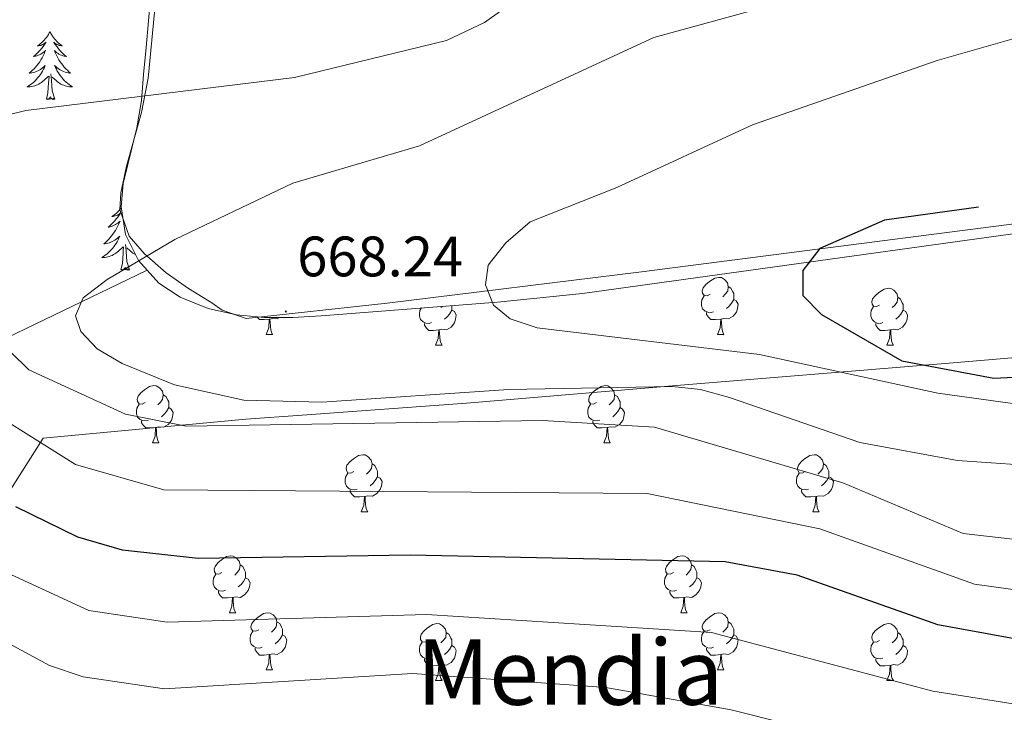
# Model space of a CAD drawing. Units: metres. Extents: x 606130 to 610632, y 4756622 to 4759662.
# Drawn here: x 609995 to 610168, y 4757096 to 4757218 of the extents above; entities that cross this region are included whole.
import ezdxf
from ezdxf.enums import TextEntityAlignment as Align

# ---------------------------------------------------------------- set-up
doc = ezdxf.new("R2010")
doc.units = ezdxf.units.M
doc.header["$MEASUREMENT"] = 0
doc.linetypes.add('TRAZOSX2', pattern=[1.5, 1, -0.5])
for name, color, linetype, lineweight in [('Carátula', 7, 'Continuous', 5), ('Level 1', 19, 'Continuous', 0), ('Level 35', 92, 'TRAZOSX2', 0), ('Level 36', 19, 'Continuous', 40), ('Level 4', 36, 'Continuous', 30), ('Level 41', 19, 'Continuous', 0), ('Level 45', 19, 'Continuous', 0), ('Level 5', 36, 'Continuous', 0), ('Level 7', 19, 'Continuous', 0)]:
    doc.layers.add(name, color=color, linetype=linetype, lineweight=lineweight)
doc.styles.add('Arial', font='ARIAL.TTF', dxfattribs={"height": 0.2})

# ---------------------------------------------------------------- blocks, each defined once
blk = doc.blocks.new('5PATER')
at = {"layer": 'Carátula', "linetype": 'Continuous', "lineweight": 5}
h = blk.add_hatch(color=250, dxfattribs=at)
edge = h.paths.add_edge_path()
edge.add_ellipse((0, 0), major_axis=(-1.33, -1.34), ratio=0.999422, start_angle=0, end_angle=360)

msp = doc.modelspace()

# ---------------------------------------------------------------- linework, layer by layer
at = {"layer": 'Level 1', "color": 19, "linetype": 'Continuous', "lineweight": 0, "ltscale": 0.5}
msp.add_polyline3d([(610447.72, 4757245.23, 662.85), (610422.49, 4757234.1, 662.85), (610391.55, 4757222.11, 658.12), (610355.48, 4757207.45, 654.79), (610332.43, 4757199.73, 655.08), (610300.82, 4757188.86, 658.92), (610289.76, 4757184.51, 661.17), (610258.41, 4757173.65, 669.45), (610227.68, 4757163.44, 672.68), (610198.66, 4757160.65, 675.01), (610157.97, 4757157.17, 675.01), (610110.05, 4757153.24, 665.2), (610073.17, 4757150.12, 663.97), (610044.26, 4757148.03, 663.75), (610034.37, 4757147.32, 663.24), (609998.76, 4757143.97, 655.48), (609975.82, 4757107.8, 636.78), (609955.69, 4757073.94, 636.78)], dxfattribs=at)
at = {"layer": 'Level 35', "color": 92, "linetype": 'Continuous', "lineweight": 0, "ltscale": 0.5}
for points in [[(609780.48, 4757359.18, 589.37), (609776.9, 4757325.95, 590.09), (609786.05, 4757271.05, 595.47), (609812.48, 4757197.85, 601.65), (609851.11, 4757140.92, 605.64), (609882.63, 4757113.47, 613.56), (609924.31, 4757132.78, 630.34), (609987.35, 4757159.22, 658.28), (610017.04, 4757173.53, 663.29)], [(610007.25, 4757308.7, 635.82), (610007.36, 4757304.01, 637.51), (610008.37, 4757294.51, 641.05), (610009.17, 4757289.71, 642.44), (610010.41, 4757283.72, 643.61), (610011.61, 4757278.88, 644.33), (610016.54, 4757259.51, 646.55), (610017.93, 4757250.55, 647.98), (610018.28, 4757245.77, 649.14), (610018.43, 4757241.01, 650.66), (610018.42, 4757236.27, 652.44), (610017.67, 4757222.12, 658.37), (610016.84, 4757212.69, 661.82), (610016.4, 4757207.96, 663.11), (610016.02, 4757203.38, 663.94), (610015.21, 4757198.57, 663.83), (610012.85, 4757188.74, 661.96), (610012.46, 4757184.67, 661.88), (610013.24, 4757179.81, 662.44), (610015.53, 4757175.2, 663.04), (610017.04, 4757173.53, 663.29)], [(610017.04, 4757173.53, 663.29), (610019.1, 4757171.25, 663.63), (610022.82, 4757168.79, 664.06), (610027.77, 4757166.79, 664.54), (610032.72, 4757165.64, 665.04), (610037.68, 4757165.18, 665.54), (610042.64, 4757165.19, 666.01), (610047.61, 4757165.5, 666.42), (610078.64, 4757167.92, 667.89), (610093.56, 4757169.39, 668.48), (610182.71, 4757181.79, 672.79), (610202.51, 4757184.55, 673.47), (610217.38, 4757186.62, 673.57), (610232.23, 4757188.76, 673.25), (610246.93, 4757190.98, 672.44), (610251.8, 4757191.87, 671.86), (610256.53, 4757192.97, 670.89), (610261.18, 4757194.25, 669.64), (610279.36, 4757200.48, 663.61), (610288.54, 4757203.72, 661.3)]]:
    msp.add_polyline3d(points, dxfattribs=at)
at = {"layer": 'Level 36', "color": 92, "linetype": 'Continuous', "lineweight": 0}
for points in [[(610194.88, 4757184.93, 675.41), (610103.9, 4757173.23, 672.17), (610059.23, 4757167.72, 670.36), (610034.47, 4757165.01, 669.2), (610030.22, 4757166.48, 667.11), (610028.39, 4757167.75, 666.21), (610024.33, 4757170.32, 665.63), (610020.37, 4757173.05, 665.5), (610016.58, 4757176.37, 665.23), (610013.87, 4757179.53, 664.54), (610012.22, 4757184.22, 663.04), (610012.42, 4757187.13, 662.17), (610013.4, 4757191.84, 660.93), (610016.03, 4757201.26, 658.51), (610017.21, 4757207.29, 657.09), (610019.09, 4757226.8, 653.16), (610019.49, 4757239.38, 650.52), (610019.37, 4757244.26, 649.39), (610018.67, 4757254.02, 647.09), (610017.06, 4757267.5, 643.81), (610016.19, 4757272.22, 642.63)], [(609999.95, 4757215.46, 0.01), (609999.84, 4757215.24, 0.01), (609999.68, 4757214.97, 0.01), (609999.52, 4757214.7, 0.01), (609999.33, 4757214.45, 0.01), (609999.14, 4757214.2, 0.01), (609998.93, 4757213.96, 0.01), (609998.71, 4757213.74, 0.01), (609998.48, 4757213.52, 0.01), (609998.24, 4757213.32, 0.01), (609997.99, 4757213.12, 0.01), (609997.73, 4757212.95, 0.01), (609997.93, 4757212.97, 0.01), (609998.13, 4757213.01, 0.01), (609998.33, 4757213.06, 0.01), (609998.53, 4757213.13, 0.01), (609998.72, 4757213.22, 0.01), (609998.9, 4757213.32, 0.01), (609999.07, 4757213.43, 0.01), (609999.28, 4757213.62, 0.01), (609999.24, 4757213.55, 0.01), (609999.01, 4757213.21, 0.01), (609998.76, 4757212.87, 0.01), (609998.51, 4757212.55, 0.01), (609998.24, 4757212.23, 0.01), (609997.96, 4757211.93, 0.01), (609997.67, 4757211.63, 0.01), (609997.36, 4757211.35, 0.01), (609997.05, 4757211.08, 0.01), (609997.18, 4757211.1, 0.01), (609997.42, 4757211.16, 0.01), (609997.66, 4757211.23, 0.01), (609997.9, 4757211.32, 0.01), (609998.13, 4757211.42, 0.01), (609998.35, 4757211.54, 0.01), (609998.57, 4757211.67, 0.01), (609998.78, 4757211.82, 0.01), (609998.97, 4757211.97, 0.01), (609999.16, 4757212.14, 0.01), (609999.07, 4757211.92, 0.01), (609998.92, 4757211.56, 0.01), (609998.74, 4757211.21, 0.01), (609998.56, 4757210.86, 0.01), (609998.36, 4757210.52, 0.01), (609998.15, 4757210.19, 0.01), (609997.92, 4757209.87, 0.01), (609997.68, 4757209.56, 0.01), (609997.43, 4757209.25, 0.01), (609997.17, 4757208.96, 0.01), (609996.89, 4757208.68, 0.01), (609996.6, 4757208.41, 0.01), (609996.31, 4757208.15, 0.01), (609996.5, 4757208.18, 0.01), (609996.77, 4757208.22, 0.01), (609997.03, 4757208.29, 0.01), (609997.29, 4757208.36, 0.01), (609997.55, 4757208.46, 0.01), (609997.8, 4757208.57, 0.01), (609998.04, 4757208.69, 0.01), (609998.27, 4757208.83, 0.01), (609998.5, 4757208.98, 0.01), (609998.71, 4757209.14, 0.01), (609998.92, 4757209.32, 0.01), (609999.11, 4757209.51, 0.01), (609998.97, 4757209.18, 0.01)], [(609999.95, 4757215.46, 0.01), (610000.06, 4757215.24, 0.01), (610000.22, 4757214.97, 0.01), (610000.38, 4757214.7, 0.01), (610000.56, 4757214.45, 0.01), (610000.76, 4757214.2, 0.01), (610000.97, 4757213.96, 0.01), (610001.18, 4757213.74, 0.01), (610001.42, 4757213.52, 0.01), (610001.66, 4757213.32, 0.01), (610001.91, 4757213.12, 0.01), (610002.17, 4757212.95, 0.01), (610001.97, 4757212.97, 0.01), (610001.76, 4757213.01, 0.01), (610001.56, 4757213.06, 0.01), (610001.37, 4757213.13, 0.01), (610001.18, 4757213.22, 0.01), (610001, 4757213.32, 0.01), (610000.83, 4757213.43, 0.01), (610000.62, 4757213.62, 0.01), (610000.66, 4757213.55, 0.01), (610000.89, 4757213.21, 0.01), (610001.14, 4757212.87, 0.01), (610001.39, 4757212.55, 0.01), (610001.66, 4757212.23, 0.01), (610001.94, 4757211.93, 0.01), (610002.23, 4757211.63, 0.01), (610002.53, 4757211.35, 0.01), (610002.85, 4757211.08, 0.01), (610002.72, 4757211.1, 0.01), (610002.48, 4757211.16, 0.01), (610002.24, 4757211.23, 0.01), (610002, 4757211.32, 0.01), (610001.77, 4757211.42, 0.01), (610001.54, 4757211.54, 0.01), (610001.33, 4757211.67, 0.01), (610001.12, 4757211.82, 0.01), (610000.92, 4757211.97, 0.01), (610000.74, 4757212.14, 0.01), (610000.83, 4757211.92, 0.01), (610000.98, 4757211.56, 0.01), (610001.15, 4757211.21, 0.01), (610001.34, 4757210.86, 0.01), (610001.54, 4757210.52, 0.01), (610001.75, 4757210.19, 0.01), (610001.98, 4757209.87, 0.01), (610002.22, 4757209.56, 0.01), (610002.47, 4757209.25, 0.01), (610002.73, 4757208.96, 0.01), (610003.01, 4757208.68, 0.01), (610003.29, 4757208.41, 0.01), (610003.59, 4757208.15, 0.01), (610003.39, 4757208.18, 0.01), (610003.13, 4757208.22, 0.01), (610002.86, 4757208.29, 0.01), (610002.6, 4757208.36, 0.01), (610002.35, 4757208.46, 0.01), (610002.1, 4757208.57, 0.01), (610001.86, 4757208.69, 0.01), (610001.63, 4757208.83, 0.01), (610001.4, 4757208.98, 0.01), (610001.19, 4757209.14, 0.01), (610000.98, 4757209.32, 0.01), (610000.78, 4757209.51, 0.01), (610000.93, 4757209.18, 0.01)], [(609998.97, 4757209.18, 0.01), (609998.82, 4757208.86, 0.01), (609998.65, 4757208.54, 0.01), (609998.46, 4757208.24, 0.01), (609998.27, 4757207.94, 0.01), (609998.06, 4757207.65, 0.01), (609997.84, 4757207.38, 0.01), (609997.6, 4757207.11, 0.01), (609997.35, 4757206.85, 0.01), (609997.1, 4757206.6, 0.01), (609996.83, 4757206.37, 0.01), (609996.55, 4757206.15, 0.01), (609996.26, 4757205.94, 0.01), (609995.97, 4757205.75, 0.01), (609996.23, 4757205.76, 0.01), (609996.5, 4757205.78, 0.01), (609996.76, 4757205.82, 0.01), (609997.02, 4757205.88, 0.01), (609997.27, 4757205.95, 0.01), (609997.52, 4757206.04, 0.01), (609997.77, 4757206.14, 0.01), (609998, 4757206.26, 0.01), (609998.24, 4757206.39, 0.01), (609998.46, 4757206.54, 0.01), (609998.67, 4757206.69, 0.01), (609998.87, 4757206.86, 0.01), (609999.72, 4757207.66, 0.01)], [(610000.93, 4757209.18, 0.01), (610001.08, 4757208.86, 0.01), (610001.25, 4757208.54, 0.01), (610001.43, 4757208.24, 0.01), (610001.63, 4757207.94, 0.01), (610001.84, 4757207.65, 0.01), (610002.06, 4757207.38, 0.01), (610002.3, 4757207.11, 0.01), (610002.54, 4757206.85, 0.01), (610002.8, 4757206.6, 0.01), (610003.07, 4757206.37, 0.01), (610003.35, 4757206.15, 0.01), (610003.64, 4757205.94, 0.01), (610003.93, 4757205.75, 0.01), (610003.66, 4757205.76, 0.01), (610003.4, 4757205.78, 0.01), (610003.14, 4757205.82, 0.01), (610002.88, 4757205.88, 0.01), (610002.62, 4757205.95, 0.01), (610002.38, 4757206.04, 0.01), (610002.13, 4757206.14, 0.01), (610001.89, 4757206.26, 0.01), (610001.66, 4757206.39, 0.01), (610001.44, 4757206.54, 0.01), (610001.23, 4757206.69, 0.01), (610001.02, 4757206.86, 0.01), (610000.37, 4757207.48, 0.01)], [(609999.33, 4757203.61, 0.01), (609999.58, 4757204.73, 0.01), (609999.69, 4757206.47, 0.01), (609999.74, 4757206.91, 0.01), (609999.8, 4757207.63, 0.01)], [(610000.8, 4757203.61, 0.01), (610000.37, 4757205.05, 0.01), (610000.28, 4757205.96, 0.01), (610000.23, 4757206.91, 0.01), (610000.13, 4757208.07, 0.01)], [(610000.8, 4757203.61, 0.01), (610000.63, 4757203.54, 0.01), (610000.61, 4757203.78, 0.01), (610000.42, 4757203.56, 0.01), (610000.3, 4757203.76, 0.01), (610000.18, 4757203.66, 0.01), (609999.9, 4757203.6, 0.01), (610000.1, 4757204, 0.01), (609999.72, 4757203.62, 0.01), (609999.53, 4757203.56, 0.01), (609999.49, 4757203.72, 0.01), (609999.33, 4757203.61, 0.01)], [(610012.48, 4757184.5, 0.01), (610012.44, 4757184.44, 0.01), (610012.25, 4757184.19, 0.01), (610012.04, 4757183.95, 0.01), (610011.82, 4757183.72, 0.01), (610011.59, 4757183.51, 0.01), (610011.35, 4757183.3, 0.01), (610011.1, 4757183.11, 0.01), (610010.84, 4757182.94, 0.01), (610011.04, 4757182.96, 0.01), (610011.24, 4757183, 0.01), (610011.44, 4757183.05, 0.01), (610011.64, 4757183.12, 0.01), (610011.82, 4757183.21, 0.01), (610012.01, 4757183.3, 0.01), (610012.18, 4757183.42, 0.01), (610012.38, 4757183.61, 0.01), (610012.34, 4757183.54, 0.01), (610012.11, 4757183.2, 0.01), (610011.87, 4757182.86, 0.01), (610011.62, 4757182.54, 0.01), (610011.35, 4757182.22, 0.01), (610011.07, 4757181.92, 0.01), (610010.78, 4757181.62, 0.01), (610010.47, 4757181.34, 0.01), (610010.16, 4757181.07, 0.01), (610010.28, 4757181.09, 0.01), (610010.53, 4757181.15, 0.01), (610010.77, 4757181.22, 0.01), (610011.01, 4757181.31, 0.01), (610011.24, 4757181.41, 0.01), (610011.46, 4757181.53, 0.01), (610011.68, 4757181.66, 0.01), (610011.88, 4757181.81, 0.01), (610012.08, 4757181.96, 0.01), (610012.27, 4757182.13, 0.01), (610012.18, 4757181.91, 0.01), (610012.02, 4757181.55, 0.01), (610011.85, 4757181.2, 0.01), (610011.67, 4757180.85, 0.01), (610011.47, 4757180.51, 0.01), (610011.26, 4757180.18, 0.01), (610011.03, 4757179.86, 0.01), (610010.79, 4757179.54, 0.01), (610010.54, 4757179.24, 0.01), (610010.28, 4757178.95, 0.01), (610010, 4757178.67, 0.01), (610009.71, 4757178.4, 0.01), (610009.42, 4757178.14, 0.01), (610009.61, 4757178.16, 0.01), (610009.88, 4757178.21, 0.01), (610010.14, 4757178.28, 0.01), (610010.4, 4757178.35, 0.01), (610010.66, 4757178.45, 0.01), (610010.9, 4757178.56, 0.01), (610011.14, 4757178.68, 0.01), (610011.38, 4757178.82, 0.01), (610011.6, 4757178.97, 0.01), (610011.82, 4757179.13, 0.01), (610012.03, 4757179.31, 0.01), (610012.22, 4757179.5, 0.01), (610012.08, 4757179.17, 0.01), (610011.92, 4757178.85, 0.01), (610011.76, 4757178.53, 0.01), (610011.57, 4757178.23, 0.01)], [(610011.57, 4757178.23, 0.01), (610011.38, 4757177.93, 0.01), (610011.17, 4757177.64, 0.01), (610010.94, 4757177.36, 0.01), (610010.71, 4757177.1, 0.01), (610010.46, 4757176.84, 0.01), (610010.2, 4757176.59, 0.01), (610009.94, 4757176.36, 0.01), (610009.66, 4757176.14, 0.01), (610009.37, 4757175.93, 0.01), (610009.08, 4757175.74, 0.01), (610009.34, 4757175.75, 0.01), (610009.6, 4757175.77, 0.01), (610009.87, 4757175.81, 0.01), (610010.13, 4757175.87, 0.01), (610010.38, 4757175.94, 0.01), (610010.63, 4757176.03, 0.01), (610010.88, 4757176.13, 0.01), (610011.11, 4757176.25, 0.01), (610011.34, 4757176.38, 0.01), (610011.56, 4757176.52, 0.01), (610011.78, 4757176.68, 0.01), (610011.98, 4757176.85, 0.01), (610012.83, 4757177.65, 0.01)], [(610012.44, 4757173.6, 0.01), (610012.68, 4757174.72, 0.01), (610012.8, 4757176.46, 0.01), (610012.84, 4757176.9, 0.01), (610012.91, 4757177.62, 0.01)], [(610013.91, 4757173.6, 0.01), (610013.48, 4757175.04, 0.01), (610013.39, 4757175.95, 0.01), (610013.34, 4757176.9, 0.01), (610013.24, 4757178.06, 0.01)], [(610015.01, 4757176.24, 0.01), (610015, 4757176.25, 0.01), (610014.77, 4757176.38, 0.01), (610014.55, 4757176.52, 0.01), (610014.34, 4757176.68, 0.01), (610014.13, 4757176.85, 0.01), (610013.48, 4757177.47, 0.01)], [(610013.91, 4757173.6, 0.01), (610013.73, 4757173.53, 0.01), (610013.72, 4757173.77, 0.01), (610013.52, 4757173.55, 0.01), (610013.4, 4757173.75, 0.01), (610013.28, 4757173.65, 0.01), (610013.01, 4757173.59, 0.01), (610013.21, 4757173.98, 0.01), (610012.82, 4757173.6, 0.01), (610012.64, 4757173.55, 0.01), (610012.6, 4757173.71, 0.01), (610012.44, 4757173.6, 0.01)], [(610115.99, 4757169.29, 0.01), (610115.46, 4757169.02, 0.01), (610114.93, 4757169.08, 0.01), (610114.67, 4757169.45, 0.01), (610114.61, 4757169.87, 0.01), (610114.77, 4757170.39, 0.01), (610115.25, 4757170.99, 0.01), (610115.89, 4757171.52, 0.01), (610116.79, 4757172.1, 0.01), (610117.53, 4757172.26, 0.01), (610117.96, 4757172.21, 0.01), (610118.49, 4757171.89, 0.01), (610119.02, 4757171.31, 0.01), (610119.18, 4757170.67, 0.01), (610119.07, 4757169.82, 0.01), (610118.64, 4757169.29, 0.01), (610118.22, 4757168.86, 0.01)], [(610119.18, 4757170.67, 0.01), (610119.65, 4757170.35, 0.01), (610119.97, 4757169.71, 0.01), (610120.13, 4757169.39, 0.01), (610120.13, 4757168.81, 0.01), (610120.13, 4757168.39, 0.01), (610119.76, 4757167.7, 0.01), (610119.34, 4757167.22, 0.01), (610118.86, 4757166.8, 0.01)], [(610145.77, 4757167.38, 0.01), (610145.24, 4757167.12, 0.01), (610144.71, 4757167.17, 0.01), (610144.44, 4757167.54, 0.01), (610144.39, 4757167.96, 0.01), (610144.55, 4757168.48, 0.01), (610145.03, 4757169.08, 0.01), (610145.66, 4757169.61, 0.01), (610146.56, 4757170.2, 0.01), (610147.31, 4757170.36, 0.01), (610147.73, 4757170.3, 0.01), (610148.26, 4757169.98, 0.01), (610148.79, 4757169.4, 0.01), (610148.95, 4757168.76, 0.01), (610148.84, 4757167.91, 0.01), (610148.42, 4757167.38, 0.01), (610148, 4757166.96, 0.01)], [(610116.58, 4757166.21, 0.01), (610116.15, 4757166.05, 0.01), (610115.57, 4757166.11, 0.01), (610115.09, 4757166.32, 0.01), (610114.67, 4757166.74, 0.01), (610114.45, 4757167.33, 0.01), (610114.45, 4757167.75, 0.01), (610114.51, 4757168.33, 0.01), (610114.93, 4757169.02, 0.01)], [(610120.13, 4757168.39, 0.01), (610120.58, 4757168.14, 0.01), (610120.93, 4757167.52, 0.01), (610120.82, 4757166.8, 0.01), (610120.61, 4757166.16, 0.01), (610120.02, 4757165.42, 0.01), (610119.23, 4757164.94, 0.01), (610118.38, 4757165.04, 0.01), (610117.95, 4757164.91, 0.01)], [(610148.95, 4757168.76, 0.01), (610149.43, 4757168.44, 0.01), (610149.74, 4757167.8, 0.01), (610149.9, 4757167.48, 0.01), (610149.9, 4757166.9, 0.01), (610149.9, 4757166.48, 0.01), (610149.53, 4757165.79, 0.01), (610149.11, 4757165.31, 0.01), (610148.63, 4757164.89, 0.01)], [(610067.02, 4757164.3, 0.01), (610066.6, 4757164.14, 0.01), (610066.01, 4757164.2, 0.01), (610065.54, 4757164.41, 0.01), (610065.11, 4757164.84, 0.01), (610064.9, 4757165.42, 0.01), (610064.9, 4757165.84, 0.01), (610064.95, 4757166.43, 0.01), (610065.23, 4757166.88, 0.01)], [(610068.87, 4757167.16, 0.01), (610068.67, 4757166.96, 0.01)], [(610070.57, 4757167.29, 0.01), (610070.57, 4757166.91, 0.01), (610070.57, 4757166.48, 0.01), (610070.2, 4757165.79, 0.01), (610069.78, 4757165.31, 0.01), (610069.3, 4757164.89, 0.01)], [(610146.35, 4757164.3, 0.01), (610145.93, 4757164.14, 0.01), (610145.34, 4757164.2, 0.01), (610144.87, 4757164.41, 0.01), (610144.44, 4757164.84, 0.01), (610144.23, 4757165.42, 0.01), (610144.23, 4757165.84, 0.01), (610144.28, 4757166.42, 0.01), (610144.71, 4757167.12, 0.01)], [(610038.51, 4757164.91, 0.01), (610037.62, 4757164.83, 0.01), (610036.78, 4757164.83, 0.01), (610036.35, 4757165.26, 0.01), (610036.32, 4757165.3, 0.01)], [(610037.97, 4757162.23, 0.01), (610038.4, 4757163.39, 0.01), (610038.51, 4757164.91, 0.01), (610038.62, 4757164.91, 0.01), (610038.66, 4757164.33, 0.01), (610038.69, 4757163.64, 0.01), (610038.76, 4757163.03, 0.01), (610038.88, 4757162.63, 0.01), (610039.09, 4757162.23, 0.01)], [(610040.31, 4757165.18, 0.01), (610039.9, 4757164.94, 0.01), (610039.05, 4757165.04, 0.01), (610038.62, 4757164.91, 0.01)], [(610070.57, 4757166.48, 0.01), (610071.03, 4757166.23, 0.01), (610071.37, 4757165.62, 0.01), (610071.26, 4757164.89, 0.01), (610071.05, 4757164.25, 0.01), (610070.47, 4757163.51, 0.01), (610069.67, 4757163.03, 0.01), (610068.82, 4757163.14, 0.01), (610068.39, 4757163.01, 0.01)], [(610117.84, 4757164.91, 0.01), (610116.95, 4757164.83, 0.01), (610116.1, 4757164.83, 0.01), (610115.68, 4757165.26, 0.01), (610115.36, 4757165.73, 0.01), (610115.36, 4757166.05, 0.01)], [(610117.29, 4757162.23, 0.01), (610117.73, 4757163.39, 0.01), (610117.84, 4757164.91, 0.01), (610117.95, 4757164.91, 0.01), (610117.98, 4757164.33, 0.01), (610118.02, 4757163.64, 0.01), (610118.09, 4757163.03, 0.01), (610118.2, 4757162.63, 0.01), (610118.42, 4757162.23, 0.01)], [(610149.9, 4757166.48, 0.01), (610150.36, 4757166.23, 0.01), (610150.7, 4757165.62, 0.01), (610150.59, 4757164.89, 0.01), (610150.38, 4757164.25, 0.01), (610149.8, 4757163.51, 0.01), (610149, 4757163.03, 0.01), (610148.15, 4757163.14, 0.01), (610147.72, 4757163, 0.01)], [(610068.28, 4757163.01, 0.01), (610067.39, 4757162.92, 0.01), (610066.55, 4757162.92, 0.01), (610066.12, 4757163.35, 0.01), (610065.8, 4757163.83, 0.01), (610065.8, 4757164.14, 0.01)], [(610147.61, 4757163, 0.01), (610146.72, 4757162.92, 0.01), (610145.88, 4757162.92, 0.01), (610145.45, 4757163.35, 0.01), (610145.13, 4757163.82, 0.01), (610145.13, 4757164.14, 0.01)], [(610037.97, 4757162.23, 0.01), (610039.09, 4757162.23, 0.01)], [(610067.74, 4757160.32, 0.01), (610068.17, 4757161.48, 0.01), (610068.28, 4757163.01, 0.01), (610068.39, 4757163.01, 0.01), (610068.43, 4757162.42, 0.01), (610068.46, 4757161.74, 0.01), (610068.53, 4757161.12, 0.01), (610068.65, 4757160.72, 0.01), (610068.86, 4757160.32, 0.01)], [(610117.29, 4757162.23, 0.01), (610118.42, 4757162.23, 0.01)], [(610147.07, 4757160.32, 0.01), (610147.5, 4757161.48, 0.01), (610147.61, 4757163, 0.01), (610147.72, 4757163, 0.01), (610147.76, 4757162.42, 0.01), (610147.79, 4757161.74, 0.01), (610147.86, 4757161.12, 0.01), (610147.98, 4757160.72, 0.01), (610148.19, 4757160.32, 0.01)], [(610067.74, 4757160.32, 0.01), (610068.86, 4757160.32, 0.01)], [(610147.07, 4757160.32, 0.01), (610148.19, 4757160.32, 0.01)], [(610016.69, 4757150.24, 0.01), (610016.16, 4757149.97, 0.01), (610015.63, 4757150.03, 0.01), (610015.36, 4757150.4, 0.01), (610015.31, 4757150.82, 0.01), (610015.47, 4757151.34, 0.01), (610015.95, 4757151.94, 0.01), (610016.58, 4757152.47, 0.01), (610017.48, 4757153.05, 0.01), (610018.23, 4757153.21, 0.01), (610018.65, 4757153.16, 0.01), (610019.18, 4757152.84, 0.01), (610019.71, 4757152.26, 0.01), (610019.87, 4757151.62, 0.01), (610019.76, 4757150.77, 0.01), (610019.34, 4757150.24, 0.01), (610018.92, 4757149.81, 0.01)], [(610096.02, 4757150.24, 0.01), (610095.49, 4757149.97, 0.01), (610094.96, 4757150.03, 0.01), (610094.69, 4757150.4, 0.01), (610094.64, 4757150.82, 0.01), (610094.8, 4757151.34, 0.01), (610095.28, 4757151.94, 0.01), (610095.91, 4757152.47, 0.01), (610096.81, 4757153.05, 0.01), (610097.56, 4757153.21, 0.01), (610097.98, 4757153.16, 0.01), (610098.51, 4757152.84, 0.01), (610099.04, 4757152.26, 0.01), (610099.2, 4757151.62, 0.01), (610099.09, 4757150.77, 0.01), (610098.67, 4757150.24, 0.01), (610098.25, 4757149.81, 0.01)], [(610019.87, 4757151.62, 0.01), (610020.35, 4757151.3, 0.01), (610020.66, 4757150.66, 0.01), (610020.82, 4757150.34, 0.01), (610020.82, 4757149.76, 0.01), (610020.82, 4757149.34, 0.01), (610020.45, 4757148.65, 0.01), (610020.03, 4757148.17, 0.01), (610019.55, 4757147.75, 0.01)], [(610099.2, 4757151.62, 0.01), (610099.68, 4757151.3, 0.01), (610099.99, 4757150.66, 0.01), (610100.15, 4757150.34, 0.01), (610100.15, 4757149.76, 0.01), (610100.15, 4757149.34, 0.01), (610099.78, 4757148.65, 0.01), (610099.36, 4757148.17, 0.01), (610098.88, 4757147.75, 0.01)], [(610017.27, 4757147.16, 0.01), (610016.85, 4757147, 0.01), (610016.26, 4757147.06, 0.01), (610015.79, 4757147.27, 0.01), (610015.36, 4757147.69, 0.01), (610015.15, 4757148.28, 0.01), (610015.15, 4757148.7, 0.01), (610015.2, 4757149.28, 0.01), (610015.63, 4757149.97, 0.01)], [(610020.82, 4757149.34, 0.01), (610021.28, 4757149.09, 0.01), (610021.62, 4757148.47, 0.01), (610021.51, 4757147.75, 0.01), (610021.3, 4757147.11, 0.01), (610020.72, 4757146.37, 0.01), (610019.92, 4757145.89, 0.01), (610019.07, 4757145.99, 0.01), (610018.64, 4757145.86, 0.01)], [(610096.6, 4757147.16, 0.01), (610096.18, 4757147, 0.01), (610095.59, 4757147.06, 0.01), (610095.12, 4757147.27, 0.01), (610094.69, 4757147.69, 0.01), (610094.48, 4757148.28, 0.01), (610094.48, 4757148.7, 0.01), (610094.53, 4757149.28, 0.01), (610094.96, 4757149.97, 0.01)], [(610100.15, 4757149.34, 0.01), (610100.61, 4757149.09, 0.01), (610100.95, 4757148.47, 0.01), (610100.84, 4757147.75, 0.01), (610100.63, 4757147.11, 0.01), (610100.05, 4757146.37, 0.01), (610099.25, 4757145.89, 0.01), (610098.4, 4757145.99, 0.01), (610097.97, 4757145.86, 0.01)], [(610018.53, 4757145.86, 0.01), (610017.64, 4757145.78, 0.01), (610016.8, 4757145.78, 0.01), (610016.37, 4757146.21, 0.01), (610016.05, 4757146.68, 0.01), (610016.05, 4757147, 0.01)], [(610017.99, 4757143.18, 0.01), (610018.42, 4757144.34, 0.01), (610018.53, 4757145.86, 0.01), (610018.64, 4757145.86, 0.01), (610018.68, 4757145.28, 0.01), (610018.71, 4757144.59, 0.01), (610018.78, 4757143.98, 0.01), (610018.9, 4757143.58, 0.01), (610019.11, 4757143.18, 0.01)], [(610097.86, 4757145.86, 0.01), (610096.97, 4757145.78, 0.01), (610096.13, 4757145.78, 0.01), (610095.7, 4757146.21, 0.01), (610095.38, 4757146.68, 0.01), (610095.38, 4757147, 0.01)], [(610097.32, 4757143.18, 0.01), (610097.75, 4757144.34, 0.01), (610097.86, 4757145.86, 0.01), (610097.97, 4757145.86, 0.01), (610098.01, 4757145.28, 0.01), (610098.04, 4757144.59, 0.01), (610098.11, 4757143.98, 0.01), (610098.23, 4757143.58, 0.01), (610098.44, 4757143.18, 0.01)], [(610017.99, 4757143.18, 0.01), (610019.11, 4757143.18, 0.01)], [(610097.32, 4757143.18, 0.01), (610098.44, 4757143.18, 0.01)], [(610053.38, 4757138.1, 0.01), (610052.85, 4757137.83, 0.01), (610052.32, 4757137.89, 0.01), (610052.06, 4757138.26, 0.01), (610052, 4757138.68, 0.01), (610052.16, 4757139.2, 0.01), (610052.64, 4757139.8, 0.01), (610053.28, 4757140.33, 0.01), (610054.18, 4757140.91, 0.01), (610054.92, 4757141.07, 0.01), (610055.34, 4757141.02, 0.01), (610055.88, 4757140.7, 0.01), (610056.4, 4757140.12, 0.01), (610056.56, 4757139.48, 0.01), (610056.46, 4757138.63, 0.01), (610056.03, 4757138.1, 0.01), (610055.61, 4757137.67, 0.01)], [(610132.71, 4757138.1, 0.01), (610132.18, 4757137.83, 0.01), (610131.65, 4757137.89, 0.01), (610131.38, 4757138.26, 0.01), (610131.33, 4757138.68, 0.01), (610131.49, 4757139.2, 0.01), (610131.97, 4757139.8, 0.01), (610132.6, 4757140.33, 0.01), (610133.5, 4757140.91, 0.01), (610134.25, 4757141.07, 0.01), (610134.67, 4757141.02, 0.01), (610135.2, 4757140.7, 0.01), (610135.73, 4757140.12, 0.01), (610135.89, 4757139.48, 0.01), (610135.78, 4757138.63, 0.01), (610135.36, 4757138.1, 0.01), (610134.94, 4757137.67, 0.01)], [(610056.56, 4757139.48, 0.01), (610057.04, 4757139.16, 0.01), (610057.36, 4757138.52, 0.01), (610057.52, 4757138.2, 0.01), (610057.52, 4757137.62, 0.01), (610057.52, 4757137.2, 0.01), (610057.14, 4757136.51, 0.01), (610056.72, 4757136.03, 0.01), (610056.24, 4757135.61, 0.01)], [(610135.89, 4757139.48, 0.01), (610136.37, 4757139.16, 0.01), (610136.68, 4757138.52, 0.01), (610136.84, 4757138.2, 0.01), (610136.84, 4757137.62, 0.01), (610136.84, 4757137.2, 0.01), (610136.47, 4757136.51, 0.01), (610136.05, 4757136.03, 0.01), (610135.57, 4757135.61, 0.01)], [(610053.96, 4757135.02, 0.01), (610053.54, 4757134.86, 0.01), (610052.96, 4757134.92, 0.01), (610052.48, 4757135.13, 0.01), (610052.06, 4757135.55, 0.01), (610051.84, 4757136.14, 0.01), (610051.84, 4757136.56, 0.01), (610051.9, 4757137.14, 0.01), (610052.32, 4757137.83, 0.01)], [(610057.52, 4757137.2, 0.01), (610057.97, 4757136.95, 0.01), (610058.32, 4757136.33, 0.01), (610058.2, 4757135.61, 0.01), (610058, 4757134.97, 0.01), (610057.41, 4757134.23, 0.01), (610056.62, 4757133.75, 0.01), (610055.76, 4757133.85, 0.01), (610055.34, 4757133.72, 0.01)], [(610133.29, 4757135.02, 0.01), (610132.87, 4757134.86, 0.01), (610132.28, 4757134.92, 0.01), (610131.81, 4757135.13, 0.01), (610131.38, 4757135.55, 0.01), (610131.17, 4757136.14, 0.01), (610131.17, 4757136.56, 0.01), (610131.22, 4757137.14, 0.01), (610131.65, 4757137.83, 0.01)], [(610136.84, 4757137.2, 0.01), (610137.3, 4757136.95, 0.01), (610137.64, 4757136.33, 0.01), (610137.53, 4757135.61, 0.01), (610137.32, 4757134.97, 0.01), (610136.74, 4757134.23, 0.01), (610135.94, 4757133.75, 0.01), (610135.09, 4757133.85, 0.01), (610134.66, 4757133.72, 0.01)], [(610055.22, 4757133.72, 0.01), (610054.34, 4757133.64, 0.01), (610053.49, 4757133.64, 0.01), (610053.06, 4757134.07, 0.01), (610052.74, 4757134.54, 0.01), (610052.74, 4757134.86, 0.01)], [(610054.68, 4757131.04, 0.01), (610055.12, 4757132.2, 0.01), (610055.22, 4757133.72, 0.01), (610055.34, 4757133.72, 0.01), (610055.37, 4757133.14, 0.01), (610055.4, 4757132.45, 0.01), (610055.48, 4757131.84, 0.01), (610055.59, 4757131.44, 0.01), (610055.8, 4757131.04, 0.01)], [(610134.55, 4757133.72, 0.01), (610133.66, 4757133.64, 0.01), (610132.82, 4757133.64, 0.01), (610132.39, 4757134.07, 0.01), (610132.07, 4757134.54, 0.01), (610132.07, 4757134.86, 0.01)], [(610134.01, 4757131.04, 0.01), (610134.44, 4757132.2, 0.01), (610134.55, 4757133.72, 0.01), (610134.66, 4757133.72, 0.01), (610134.7, 4757133.14, 0.01), (610134.73, 4757132.45, 0.01), (610134.8, 4757131.84, 0.01), (610134.92, 4757131.44, 0.01), (610135.13, 4757131.04, 0.01)], [(610054.68, 4757131.04, 0.01), (610055.8, 4757131.04, 0.01)], [(610134.01, 4757131.04, 0.01), (610135.13, 4757131.04, 0.01)], [(610030.19, 4757120.33, 0.01), (610029.66, 4757120.06, 0.01), (610029.13, 4757120.12, 0.01), (610028.87, 4757120.49, 0.01), (610028.81, 4757120.91, 0.01), (610028.97, 4757121.43, 0.01), (610029.45, 4757122.03, 0.01), (610030.09, 4757122.56, 0.01), (610030.99, 4757123.14, 0.01), (610031.73, 4757123.3, 0.01), (610032.16, 4757123.25, 0.01), (610032.69, 4757122.93, 0.01), (610033.22, 4757122.35, 0.01), (610033.38, 4757121.71, 0.01), (610033.27, 4757120.86, 0.01), (610032.84, 4757120.33, 0.01), (610032.42, 4757119.9, 0.01)], [(610033.38, 4757121.71, 0.01), (610033.85, 4757121.39, 0.01), (610034.17, 4757120.75, 0.01), (610034.33, 4757120.43, 0.01), (610034.33, 4757119.85, 0.01), (610034.33, 4757119.43, 0.01), (610033.96, 4757118.74, 0.01), (610033.54, 4757118.26, 0.01), (610033.06, 4757117.84, 0.01)], [(610109.52, 4757120.33, 0.01), (610108.99, 4757120.06, 0.01), (610108.46, 4757120.12, 0.01), (610108.19, 4757120.49, 0.01), (610108.14, 4757120.91, 0.01), (610108.3, 4757121.43, 0.01), (610108.78, 4757122.03, 0.01), (610109.41, 4757122.56, 0.01), (610110.31, 4757123.14, 0.01), (610111.06, 4757123.3, 0.01), (610111.48, 4757123.25, 0.01), (610112.01, 4757122.93, 0.01), (610112.54, 4757122.35, 0.01), (610112.7, 4757121.71, 0.01), (610112.59, 4757120.86, 0.01), (610112.17, 4757120.33, 0.01), (610111.75, 4757119.9, 0.01)], [(610112.7, 4757121.71, 0.01), (610113.18, 4757121.39, 0.01), (610113.49, 4757120.75, 0.01), (610113.65, 4757120.43, 0.01), (610113.65, 4757119.85, 0.01), (610113.65, 4757119.43, 0.01), (610113.28, 4757118.74, 0.01), (610112.86, 4757118.26, 0.01), (610112.38, 4757117.84, 0.01)], [(610030.78, 4757117.25, 0.01), (610030.35, 4757117.09, 0.01), (610029.77, 4757117.15, 0.01), (610029.29, 4757117.36, 0.01), (610028.87, 4757117.78, 0.01), (610028.65, 4757118.37, 0.01), (610028.65, 4757118.79, 0.01), (610028.71, 4757119.37, 0.01), (610029.13, 4757120.06, 0.01)], [(610110.1, 4757117.25, 0.01), (610109.68, 4757117.09, 0.01), (610109.09, 4757117.15, 0.01), (610108.62, 4757117.36, 0.01), (610108.19, 4757117.78, 0.01), (610107.98, 4757118.37, 0.01), (610107.98, 4757118.79, 0.01), (610108.03, 4757119.37, 0.01), (610108.46, 4757120.06, 0.01)], [(610034.33, 4757119.43, 0.01), (610034.78, 4757119.18, 0.01), (610035.13, 4757118.56, 0.01), (610035.02, 4757117.84, 0.01), (610034.81, 4757117.2, 0.01), (610034.22, 4757116.46, 0.01), (610033.43, 4757115.98, 0.01), (610032.58, 4757116.08, 0.01), (610032.15, 4757115.95, 0.01)], [(610113.65, 4757119.43, 0.01), (610114.11, 4757119.18, 0.01), (610114.45, 4757118.56, 0.01), (610114.34, 4757117.84, 0.01), (610114.13, 4757117.2, 0.01), (610113.55, 4757116.46, 0.01), (610112.75, 4757115.98, 0.01), (610111.9, 4757116.08, 0.01), (610111.47, 4757115.95, 0.01)], [(610032.04, 4757115.95, 0.01), (610031.15, 4757115.87, 0.01), (610030.3, 4757115.87, 0.01), (610029.88, 4757116.3, 0.01), (610029.56, 4757116.77, 0.01), (610029.56, 4757117.09, 0.01)], [(610111.36, 4757115.95, 0.01), (610110.47, 4757115.87, 0.01), (610109.63, 4757115.87, 0.01), (610109.2, 4757116.3, 0.01), (610108.88, 4757116.77, 0.01), (610108.88, 4757117.09, 0.01)], [(610031.49, 4757113.27, 0.01), (610031.93, 4757114.43, 0.01), (610032.04, 4757115.95, 0.01), (610032.15, 4757115.95, 0.01), (610032.18, 4757115.37, 0.01), (610032.22, 4757114.68, 0.01), (610032.29, 4757114.07, 0.01), (610032.4, 4757113.67, 0.01), (610032.62, 4757113.27, 0.01)], [(610110.82, 4757113.27, 0.01), (610111.25, 4757114.43, 0.01), (610111.36, 4757115.95, 0.01), (610111.47, 4757115.95, 0.01), (610111.51, 4757115.37, 0.01), (610111.54, 4757114.68, 0.01), (610111.61, 4757114.07, 0.01), (610111.73, 4757113.67, 0.01), (610111.94, 4757113.27, 0.01)], [(610031.49, 4757113.27, 0.01), (610032.62, 4757113.27, 0.01)], [(610036.67, 4757110.29, 0.01), (610036.14, 4757110.03, 0.01), (610035.61, 4757110.08, 0.01), (610035.34, 4757110.45, 0.01), (610035.29, 4757110.88, 0.01), (610035.45, 4757111.4, 0.01), (610035.93, 4757111.99, 0.01), (610036.56, 4757112.52, 0.01), (610037.46, 4757113.11, 0.01), (610038.21, 4757113.27, 0.01), (610038.63, 4757113.21, 0.01), (610039.16, 4757112.9, 0.01), (610039.69, 4757112.31, 0.01), (610039.85, 4757111.67, 0.01), (610039.74, 4757110.82, 0.01), (610039.32, 4757110.29, 0.01), (610038.9, 4757109.87, 0.01)], [(610110.82, 4757113.27, 0.01), (610111.94, 4757113.27, 0.01)], [(610115.99, 4757110.29, 0.01), (610115.46, 4757110.03, 0.01), (610114.93, 4757110.08, 0.01), (610114.67, 4757110.45, 0.01), (610114.61, 4757110.88, 0.01), (610114.77, 4757111.4, 0.01), (610115.25, 4757111.99, 0.01), (610115.89, 4757112.52, 0.01), (610116.79, 4757113.11, 0.01), (610117.53, 4757113.27, 0.01), (610117.96, 4757113.21, 0.01), (610118.49, 4757112.9, 0.01), (610119.02, 4757112.31, 0.01), (610119.18, 4757111.67, 0.01), (610119.07, 4757110.82, 0.01), (610118.64, 4757110.29, 0.01), (610118.22, 4757109.87, 0.01)], [(610039.85, 4757111.67, 0.01), (610040.33, 4757111.36, 0.01), (610040.64, 4757110.72, 0.01), (610040.8, 4757110.4, 0.01), (610040.8, 4757109.82, 0.01), (610040.8, 4757109.39, 0.01), (610040.43, 4757108.7, 0.01), (610040.01, 4757108.22, 0.01), (610039.53, 4757107.8, 0.01)], [(610066.44, 4757108.39, 0.01), (610065.91, 4757108.12, 0.01), (610065.38, 4757108.18, 0.01), (610065.11, 4757108.55, 0.01), (610065.06, 4757108.97, 0.01), (610065.22, 4757109.49, 0.01), (610065.7, 4757110.09, 0.01), (610066.33, 4757110.62, 0.01), (610067.23, 4757111.2, 0.01), (610067.98, 4757111.36, 0.01), (610068.4, 4757111.31, 0.01), (610068.93, 4757110.99, 0.01), (610069.46, 4757110.41, 0.01), (610069.62, 4757109.77, 0.01), (610069.51, 4757108.92, 0.01), (610069.09, 4757108.39, 0.01), (610068.67, 4757107.96, 0.01)], [(610119.18, 4757111.67, 0.01), (610119.65, 4757111.36, 0.01), (610119.97, 4757110.72, 0.01), (610120.13, 4757110.4, 0.01), (610120.13, 4757109.82, 0.01), (610120.13, 4757109.39, 0.01), (610119.76, 4757108.7, 0.01), (610119.34, 4757108.22, 0.01), (610118.86, 4757107.8, 0.01)], [(610145.76, 4757108.39, 0.01), (610145.24, 4757108.12, 0.01), (610144.7, 4757108.18, 0.01), (610144.44, 4757108.55, 0.01), (610144.38, 4757108.97, 0.01), (610144.54, 4757109.49, 0.01), (610145.02, 4757110.09, 0.01), (610145.66, 4757110.62, 0.01), (610146.56, 4757111.2, 0.01), (610147.3, 4757111.36, 0.01), (610147.73, 4757111.31, 0.01), (610148.26, 4757110.99, 0.01), (610148.79, 4757110.41, 0.01), (610148.95, 4757109.77, 0.01), (610148.84, 4757108.92, 0.01), (610148.42, 4757108.39, 0.01), (610148, 4757107.96, 0.01)], [(610037.25, 4757107.21, 0.01), (610036.83, 4757107.05, 0.01), (610036.24, 4757107.11, 0.01), (610035.77, 4757107.32, 0.01), (610035.34, 4757107.75, 0.01), (610035.13, 4757108.33, 0.01), (610035.13, 4757108.75, 0.01), (610035.18, 4757109.34, 0.01), (610035.61, 4757110.03, 0.01)], [(610069.62, 4757109.77, 0.01), (610070.1, 4757109.45, 0.01), (610070.41, 4757108.81, 0.01), (610070.57, 4757108.49, 0.01), (610070.57, 4757107.91, 0.01), (610070.57, 4757107.49, 0.01), (610070.2, 4757106.8, 0.01), (610069.78, 4757106.32, 0.01), (610069.3, 4757105.9, 0.01)], [(610116.58, 4757107.21, 0.01), (610116.15, 4757107.05, 0.01), (610115.57, 4757107.11, 0.01), (610115.09, 4757107.32, 0.01), (610114.67, 4757107.75, 0.01), (610114.45, 4757108.33, 0.01), (610114.45, 4757108.75, 0.01), (610114.51, 4757109.34, 0.01), (610114.93, 4757110.03, 0.01)], [(610148.95, 4757109.77, 0.01), (610149.42, 4757109.45, 0.01), (610149.74, 4757108.81, 0.01), (610149.9, 4757108.49, 0.01), (610149.9, 4757107.91, 0.01), (610149.9, 4757107.49, 0.01), (610149.53, 4757106.8, 0.01), (610149.11, 4757106.32, 0.01), (610148.63, 4757105.9, 0.01)], [(610040.8, 4757109.39, 0.01), (610041.26, 4757109.14, 0.01), (610041.6, 4757108.53, 0.01), (610041.49, 4757107.8, 0.01), (610041.28, 4757107.16, 0.01), (610040.7, 4757106.42, 0.01), (610039.9, 4757105.94, 0.01), (610039.05, 4757106.05, 0.01), (610038.62, 4757105.92, 0.01)], [(610067.02, 4757105.31, 0.01), (610066.6, 4757105.15, 0.01), (610066.01, 4757105.21, 0.01), (610065.54, 4757105.42, 0.01), (610065.11, 4757105.84, 0.01), (610064.9, 4757106.43, 0.01), (610064.9, 4757106.85, 0.01), (610064.95, 4757107.43, 0.01), (610065.38, 4757108.12, 0.01)], [(610120.13, 4757109.39, 0.01), (610120.58, 4757109.14, 0.01), (610120.93, 4757108.53, 0.01), (610120.82, 4757107.8, 0.01), (610120.61, 4757107.16, 0.01), (610120.02, 4757106.42, 0.01), (610119.23, 4757105.94, 0.01), (610118.38, 4757106.05, 0.01), (610117.95, 4757105.92, 0.01)], [(610146.35, 4757105.31, 0.01), (610145.92, 4757105.15, 0.01), (610145.34, 4757105.21, 0.01), (610144.86, 4757105.42, 0.01), (610144.44, 4757105.84, 0.01), (610144.22, 4757106.43, 0.01), (610144.22, 4757106.85, 0.01), (610144.28, 4757107.43, 0.01), (610144.7, 4757108.12, 0.01)], [(610038.51, 4757105.92, 0.01), (610037.62, 4757105.83, 0.01), (610036.78, 4757105.83, 0.01), (610036.35, 4757106.26, 0.01), (610036.03, 4757106.74, 0.01), (610036.03, 4757107.05, 0.01)], [(610070.57, 4757107.49, 0.01), (610071.03, 4757107.24, 0.01), (610071.37, 4757106.62, 0.01), (610071.26, 4757105.9, 0.01), (610071.05, 4757105.26, 0.01), (610070.47, 4757104.52, 0.01), (610069.67, 4757104.04, 0.01), (610068.82, 4757104.14, 0.01), (610068.39, 4757104.01, 0.01)], [(610117.84, 4757105.92, 0.01), (610116.95, 4757105.83, 0.01), (610116.1, 4757105.83, 0.01), (610115.68, 4757106.26, 0.01), (610115.36, 4757106.74, 0.01), (610115.36, 4757107.05, 0.01)], [(610149.9, 4757107.49, 0.01), (610150.36, 4757107.24, 0.01), (610150.7, 4757106.62, 0.01), (610150.59, 4757105.9, 0.01), (610150.38, 4757105.26, 0.01), (610149.8, 4757104.52, 0.01), (610149, 4757104.04, 0.01), (610148.15, 4757104.14, 0.01), (610147.72, 4757104.01, 0.01)], [(610037.97, 4757103.23, 0.01), (610038.4, 4757104.39, 0.01), (610038.51, 4757105.92, 0.01), (610038.62, 4757105.92, 0.01), (610038.66, 4757105.33, 0.01), (610038.69, 4757104.65, 0.01), (610038.76, 4757104.03, 0.01), (610038.88, 4757103.63, 0.01), (610039.09, 4757103.23, 0.01)], [(610068.28, 4757104.01, 0.01), (610067.39, 4757103.93, 0.01), (610066.55, 4757103.93, 0.01), (610066.12, 4757104.36, 0.01), (610065.8, 4757104.83, 0.01), (610065.8, 4757105.15, 0.01)], [(610117.29, 4757103.23, 0.01), (610117.73, 4757104.39, 0.01), (610117.84, 4757105.92, 0.01), (610117.95, 4757105.92, 0.01), (610117.98, 4757105.33, 0.01), (610118.02, 4757104.65, 0.01), (610118.09, 4757104.03, 0.01), (610118.2, 4757103.63, 0.01), (610118.42, 4757103.23, 0.01)], [(610147.61, 4757104.01, 0.01), (610146.72, 4757103.93, 0.01), (610145.88, 4757103.93, 0.01), (610145.45, 4757104.36, 0.01), (610145.13, 4757104.83, 0.01), (610145.13, 4757105.15, 0.01)], [(610037.97, 4757103.23, 0.01), (610039.09, 4757103.23, 0.01)], [(610067.74, 4757101.33, 0.01), (610068.17, 4757102.49, 0.01), (610068.28, 4757104.01, 0.01), (610068.39, 4757104.01, 0.01), (610068.43, 4757103.43, 0.01), (610068.46, 4757102.74, 0.01), (610068.53, 4757102.13, 0.01), (610068.65, 4757101.73, 0.01), (610068.86, 4757101.33, 0.01)], [(610117.29, 4757103.23, 0.01), (610118.42, 4757103.23, 0.01)], [(610147.06, 4757101.33, 0.01), (610147.5, 4757102.49, 0.01), (610147.61, 4757104.01, 0.01), (610147.72, 4757104.01, 0.01), (610147.76, 4757103.43, 0.01), (610147.79, 4757102.74, 0.01), (610147.86, 4757102.13, 0.01), (610147.98, 4757101.73, 0.01), (610148.19, 4757101.33, 0.01)], [(610067.74, 4757101.33, 0.01), (610068.86, 4757101.33, 0.01)], [(610147.06, 4757101.33, 0.01), (610148.19, 4757101.33, 0.01)]]:
    msp.add_polyline3d(points, dxfattribs=at)
at = {"layer": 'Level 4', "color": 36, "linetype": 'Continuous', "lineweight": 30}
for points in [[(610163.15, 4757184.59, 675.01), (610146.66, 4757182.33, 675.01), (610135.27, 4757177.31, 675.01), (610132.29, 4757173.48, 675.01), (610132.28, 4757169.07, 675.01), (610135.54, 4757165.7, 675.01), (610149.7, 4757157.55, 675.01), (610165.83, 4757154.52, 675.01), (610189.2, 4757155.68, 675.01), (610210.15, 4757159.84, 675.01), (610219.95, 4757163.62, 675.01), (610226.81, 4757167.53, 675.01), (610230.29, 4757171.81, 675.01), (610231.66, 4757176.44, 675.01), (610230.78, 4757179.82, 675.01), (610228.13, 4757182.28, 675.01), (610223.29, 4757184.05, 675.01), (610208.04, 4757185.68, 675.01), (610193.24, 4757186.23, 675.01)], [(610287.32, 4757136.03, 650.01), (610278.04, 4757128.92, 650.01), (610226.15, 4757104.02, 650.01), (610221.39, 4757102.51, 650.01), (610214.78, 4757101.73, 650.01), (610204.18, 4757102.35, 650.01), (610156.02, 4757111.12, 650.01), (610131.28, 4757119.87, 650.01), (610118.61, 4757122.22, 650.01), (610063.33, 4757123.42, 650.01), (610026, 4757122.83, 650.01), (610012.73, 4757124.26, 650.01), (610004.86, 4757126.54, 650.01), (609993.97, 4757131.91, 650.01)]]:
    msp.add_polyline3d(points, dxfattribs=at)
at = {"layer": 'Level 5', "color": 36, "linetype": 'Continuous', "lineweight": 0}
for points in [[(610287.08, 4757254.22, 660.01), (610281.21, 4757257.24, 660.01), (610254.84, 4757257.28, 660.01), (610224.28, 4757263.08, 660.01), (610207.02, 4757263.95, 660.01), (610181.59, 4757263.2, 660.01), (610169.56, 4757260.79, 660.01), (610159.16, 4757256.35, 660.01), (610134.21, 4757240.13, 660.01), (610124.1, 4757235.33, 660.01), (610111.98, 4757232.88, 660.01), (610098.82, 4757231.77, 660.01), (610094.21, 4757229.84, 660.01), (610076.34, 4757217.07, 660.01), (610069.64, 4757213.94, 660.01), (610042.96, 4757207.41, 660.01), (609995.69, 4757201.59, 660.01), (609988.97, 4757199.98, 660.01), (609979.09, 4757195.97, 660.01), (609975.09, 4757191.25, 660.01), (609974.26, 4757186.9, 660.01), (609975.21, 4757182.88, 660.01), (609983.34, 4757168.62, 660.01), (609996.24, 4757155.99, 660.01)], [(610168.52, 4757239.05, 665.01), (610158.51, 4757232.84, 665.01), (610137.31, 4757223.09, 665.01), (610106.07, 4757214.43, 665.01), (610064.88, 4757195.39, 665.01), (610042.64, 4757188.85, 665.01), (610021.93, 4757178.91, 665.01), (610010.03, 4757171.86, 665.01), (610005.79, 4757168.67, 665.01), (610004.47, 4757165.52, 665.01), (610005.39, 4757162.74, 665.01), (610008.25, 4757159.66, 665.01), (610012.65, 4757157.1, 665.01), (610021.86, 4757153.34, 665.01), (610034.05, 4757150.64, 665.01), (610047.72, 4757150.28, 665.01), (610080.6, 4757152.56, 665.01), (610109.34, 4757153.04, 665.01), (610114.32, 4757152.52, 665.01), (610119.4, 4757151.11, 665.01), (610142.27, 4757143.23, 665.01), (610159.48, 4757140.02, 665.01), (610176.4, 4757138.86, 665.01)], [(610169.4, 4757214.29, 670.01), (610155.87, 4757210.39, 670.01), (610123.46, 4757199.11, 670.01), (610099.59, 4757188.08, 670.01), (610084.38, 4757182.05, 670.01), (610080.05, 4757178.33, 670.01), (610076.96, 4757174.4, 670.01), (610076.5, 4757170.97, 670.01), (610077.94, 4757167.37, 670.01), (610080.82, 4757164.97, 670.01), (610085.57, 4757163.4, 670.01), (610124.68, 4757158.7, 670.01), (610155.99, 4757151.88, 670.01), (610185.66, 4757147.76, 670.01)], [(609996.24, 4757155.99, 660.01), (610013.24, 4757148.22, 660.01), (610023.87, 4757146.08, 660.01), (610086.54, 4757147.09, 660.01), (610106.18, 4757145.93, 660.01), (610139.3, 4757136.14, 660.01), (610160.43, 4757127.2, 660.01), (610179.99, 4757124.97, 660.01), (610197.85, 4757128.36, 660.01), (610262.49, 4757152.08, 660.01), (610277.88, 4757161.42, 660.01), (610291.3, 4757178.99, 660.01)], [(609987.02, 4757150.26, 655.01), (610004.43, 4757139.32, 655.01), (610019.96, 4757134.9, 655.01), (610104.9, 4757134.24, 655.01), (610135.29, 4757128, 655.01), (610162.45, 4757118.29, 655.01), (610179.79, 4757115.9, 655.01), (610196.1, 4757116.25, 655.01), (610212.82, 4757117.43, 655.01), (610220.85, 4757119.44, 655.01), (610270.27, 4757140.5, 655.01), (610287.31, 4757153.62, 655.01)], [(609989.34, 4757121.7, 645.01), (610006.79, 4757113.67, 645.01), (610020.56, 4757111.63, 645.01), (610066.16, 4757112.94, 645.01), (610116.23, 4757109.8, 645.01), (610155.11, 4757099.48, 645.01), (610216.05, 4757089.86, 645.01), (610232.86, 4757093.33, 645.01), (610269.06, 4757109.31, 645.01), (610279.57, 4757115.64, 645.01), (610300.18, 4757133.21, 645.01)], [(609980.63, 4757114.36, 640.01), (609999.85, 4757103.98, 640.01), (610005.77, 4757102.02, 640.01), (610020.1, 4757099.89, 640.01), (610063.7, 4757102.57, 640.01), (610097.65, 4757100.11, 640.01), (610119.68, 4757096.17, 640.01), (610149.28, 4757088.73, 640.01), (610208.23, 4757079.9, 640.01), (610243.54, 4757085.83, 640.01), (610273.24, 4757094.37, 640.01), (610285.98, 4757102.42, 640.01)]]:
    msp.add_polyline3d(points, dxfattribs=at)

# ---------------------------------------------------------------- block references
at = {"layer": 'Level 7', "color": 19, "linetype": 'Continuous', "lineweight": 0, "xscale": 0.09999983015004542, "yscale": 0.09999983015004542}
msp.add_blockref('5PATER', (610041.42, 4757166.25, 668.25), dxfattribs=at)

# ---------------------------------------------------------------- texts
at = {"layer": 'Level 41', "color": 19, "linetype": 'Continuous', "lineweight": 0, "style": 'Arial'}
msp.add_text('668.24', height=7, dxfattribs=at).set_placement((610043.41, 4757170.25, 668.25), align=Align.BOTTOM_LEFT)
at = {"layer": 'Level 45', "color": 19, "linetype": 'Continuous', "lineweight": 0, "style": 'Arial'}
msp.add_text('Mendia', height=11.5, dxfattribs=at).set_placement((610091.36, 4757102.83, 637.11), align=Align.MIDDLE_CENTER)

doc.saveas('drawing.dxf')
